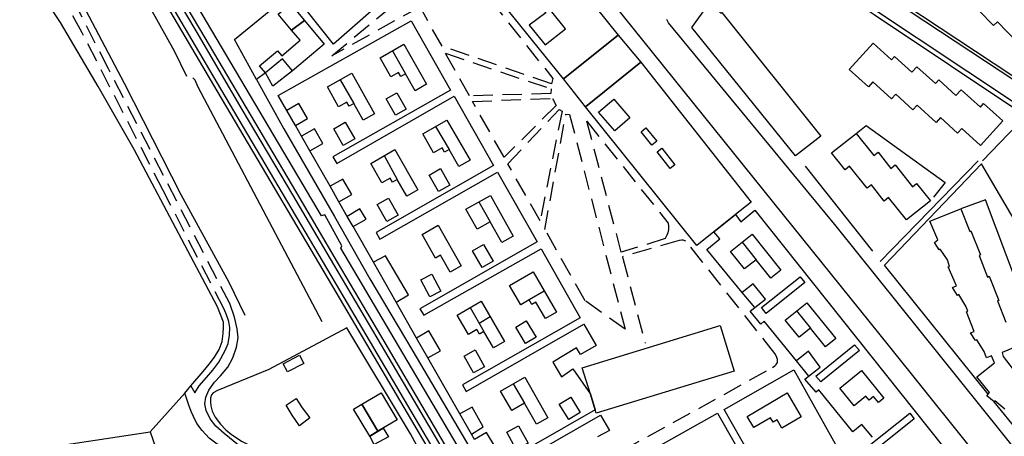
# Model space of a CAD drawing. Units: inches. Extents: x 440 to 1660, y 606 to 1602.
# Drawn here: x 704 to 1027, y 872 to 1008 of the extents above; entities that cross this region are included whole.
import ezdxf

# ---------------------------------------------------------------- set-up
doc = ezdxf.new("R2010")
doc.units = ezdxf.units.IN
doc.header["$MEASUREMENT"] = 0
doc.linetypes.add('NASCOSTA', pattern=[9.525, 6.35, -3.175])
for name, color, linetype in [('010202', 250, 'BARBE'), ('010216', 250, 'BARBE'), ('040102', 170, 'Continuous'), ('050111', 164, 'Continuous'), ('050201', 32, 'NASCOSTA'), ('050401', 5, 'Continuous'), ('050407', 8, 'NASCOSTA'), ('060101', 1, 'Continuous'), ('060106', 8, 'Continuous'), ('060110', 11, 'Continuous'), ('060801', 8, 'Continuous'), ('060803', 8, 'Continuous'), ('060806', 242, 'Continuous')]:
    doc.layers.add(name, color=color, linetype=linetype)
doc.linetypes.add('BARBE', pattern='A,0.3,[130,ltypeshp.shx,S=0.25,R=0,X=0,Y=0.25],0.3', length=0.6)

msp = doc.modelspace()

# ---------------------------------------------------------------- linework, layer by layer
at = {"layer": '010202'}
msp.add_lwpolyline([(803.4, 909.08), (762.81, 985.97), (761.77, 988.33), (761.08, 989.07)], dxfattribs=at)
at = {"layer": '010216'}
msp.add_lwpolyline([(670.94, 1111.3), (698.2, 1062.51), (709.43, 1041.66), (721.78, 1019.31), (738.53, 987.28), (757.14, 950.89), (772.86, 922.14), (778.09, 911.32)], dxfattribs=at)
at = {"layer": '040102'}
for points in [[(917.15, 733.1), (901.71, 759.98), (886.44, 785.79), (846.42, 853.57), (805.49, 923.06), (769.01, 984.77), (739.73, 1034.58), (709.44, 1086.17), (666.17, 1159.5), (638.5, 1206.43)], [(918.39, 733.82), (902.95, 760.7), (887.67, 786.52), (847.65, 854.3), (806.72, 923.79), (770.25, 985.5), (740.97, 1035.31), (710.67, 1086.9), (667.41, 1160.23), (639.76, 1207.13)], [(641.83, 1208.28), (655.03, 1186.03), (668.83, 1162.2), (688.24, 1130.05), (719.84, 1075.73), (740.93, 1040), (762.02, 1004.44), (777.12, 978.72), (793.72, 950.68), (807.08, 927.9), (822.68, 901.46), (845.09, 863.41), (857.84, 841.99), (873.91, 814.52), (888.97, 789.12), (913.69, 747.17), (920.5, 735.06)], [(643.08, 1208.98), (656.27, 1186.75), (670.07, 1162.93), (689.48, 1130.78), (721.08, 1076.46), (742.17, 1040.73), (763.26, 1005.17), (778.36, 979.45), (794.95, 951.4), (808.32, 928.63), (823.92, 902.19), (846.32, 864.14), (859.08, 842.72), (875.14, 815.24), (890.2, 789.85), (914.94, 747.88), (921.75, 735.78)]]:
    msp.add_lwpolyline(points, dxfattribs=at)
at = {"layer": '050111'}
for points in [[(1157.61, 1024.96), (1151.57, 995.83), (1145.15, 966.45), (1141.89, 953.37), (1137.92, 940.78), (1132.29, 924.36), (1113.81, 887.43), (1112.94, 886.76), (1112.19, 886.32), (1111.58, 886.26), (1110.33, 886.75), (1094.12, 899.97), (1093.16, 900.9), (1053.78, 971.19), (1054.35, 978.33), (1040.05, 987.3), (1035.34, 984.68), (986, 1017.39)], [(981.96, 1012.99), (1047.7, 969.3)], [(1036.06, 842.59), (988.82, 901.51), (954.51, 944.14), (902.12, 1009.28)], [(1060.01, 830.36), (971.67, 940.48), (916.79, 1007.09), (916.32, 1008.22)]]:
    msp.add_lwpolyline(points, dxfattribs=at)
at = {"layer": '050201'}
for points in [[(760.41, 888.14), (761.22, 886.6), (761.71, 885.9), (763.1, 888.17), (765.54, 890.83), (767.57, 893.23), (769.51, 895.88), (771.67, 899.76), (772.59, 902), (773.05, 904.78), (773.12, 907.21), (772.84, 909.2), (772.08, 911.42), (771.28, 913.3), (751.33, 952.17), (724.78, 1003.84), (716.84, 1018.66), (713.97, 1022.74), (712.28, 1024.66), (710.27, 1026.28), (708.25, 1027.21), (705.63, 1027.9), (702.77, 1028.03)], [(792.91, 861.28), (791.85, 860.46), (789.33, 860.71), (787.08, 861.59), (775.96, 868.71), (771.27, 872.5), (768.58, 874.93), (766.77, 877.36), (765.45, 880.01), (764.93, 882.29), (765.27, 884.48), (766.25, 886.67), (768.18, 889.35), (770.12, 891.46), (772.56, 894.29), (774.18, 897.28), (775.31, 900.85), (775.84, 903.87), (775.61, 906.8), (774.7, 910.65), (773.16, 915.12), (768.89, 923.26), (733.44, 991.98), (721.24, 1015.89)], [(758.38, 885.71), (760.41, 888.14)], [(759.04, 853.74), (761.86, 854.97), (765.03, 856.1), (768.24, 857.17), (771.27, 858.29), (773.25, 859.3), (775.11, 860.49), (776.1, 861.44), (776.52, 862.59), (776.04, 863.74), (774.46, 865.32), (771.83, 867.24), (769.06, 869.02), (766.42, 870.98), (764.05, 873.54), (762.39, 875.8), (761.23, 878.1), (760.54, 879.76), (759.78, 881.85), (758.38, 885.71)]]:
    msp.add_lwpolyline(points, dxfattribs=at)
at = {"layer": '050401'}
for points in [[(999.81, 784.02), (1001.36, 781.68), (1017.03, 790.89), (1018.38, 791.83), (1047.52, 815.64), (1050.85, 814.35), (1051.77, 814.71), (1053.48, 816.03), (1054.38, 817.09), (1054.66, 818.05), (1054.53, 819.14), (1053.81, 820.43), (1053.21, 821.22), (1036.06, 842.59), (988.82, 901.51), (954.51, 944.14), (902.12, 1009.28), (869.25, 1050.74), (797.84, 1139.56), (777.37, 1167.64), (763.66, 1187.68), (749.99, 1208.38), (724.48, 1248.89)], [(1157.61, 1024.96), (1151.57, 995.83), (1145.15, 966.45), (1141.89, 953.37), (1137.92, 940.78), (1132.29, 924.36), (1113.81, 887.43), (1112.94, 886.76), (1112.19, 886.32), (1111.58, 886.26), (1110.33, 886.75), (1094.12, 899.97), (1093.16, 900.9), (1053.78, 971.19), (1054.35, 978.33), (1040.05, 987.3), (1035.34, 984.68), (986, 1017.39)], [(981.96, 1012.99), (1047.7, 969.3)], [(1060.01, 830.36), (971.67, 940.48), (916.79, 1007.09), (916.32, 1008.22)]]:
    msp.add_lwpolyline(points, dxfattribs=at)
at = {"layer": '050407'}
for points in [[(842.68, 999.42), (835.45, 1012.37), (806.56, 996.3), (846.63, 1029.48), (878.97, 988.81), (878.54, 987.12), (842.68, 999.42)], [(878.31, 983.92), (851.61, 983.18), (843.74, 997.13), (878.44, 985.43), (878.31, 983.92)], [(879.98, 980), (862.98, 963.03), (852.64, 981.36), (878.84, 982.31), (879.98, 980)], [(881, 978.71), (881.94, 978.11), (874.74, 942.2), (864.18, 960.91), (881, 978.71)], [(876.32, 939.4), (883.2, 977.16), (884.42, 977.06), (902.62, 906.67), (889.51, 916.02), (876.32, 939.4)], [(901.35, 931.93), (890.06, 974.86), (916.75, 941.45), (916.86, 940.52), (916.8, 939.34), (916.57, 938.29), (916.27, 937.49), (915.75, 936.39), (901.35, 931.93)], [(901.69, 866.92), (950.92, 894.12), (951.59, 894.71), (952.02, 895.1), (952.46, 895.74), (952.51, 896.77), (952.2, 897.78), (951.67, 898.73), (922.51, 935.6), (921.62, 935.92), (921.1, 935.91), (920.26, 935.72), (901.74, 930.45), (901.79, 930.25), (901.87, 929.95), (909.18, 902.14)]]:
    msp.add_lwpolyline(points, dxfattribs=at)
at = {"layer": '060101'}
for points in [[(866.2, 1045.63), (900.37, 1003.08), (882.41, 988.75), (848.3, 1031.17), (855.38, 1036.89), (866.13, 1023.67), (860.55, 1019.32), (865.95, 1012.96), (871.34, 1017.26), (876.69, 1010.42), (871.15, 1006.32), (876.4, 999.88), (883.11, 1005.15), (856.82, 1038.05), (866.2, 1045.63)], [(807.61, 1041.1), (825.37, 1019.31), (828.78, 1021.82), (830.83, 1019.12), (827.18, 1016.18), (826.41, 1017.2), (807.09, 1000.11), (793.51, 1017.33), (803.54, 1025.21), (800.11, 1029.38), (806.35, 1034.39), (803.44, 1037.88), (807.61, 1041.1)], [(789, 1009.98), (793.03, 1013.35), (797.61, 1007.87), (793.39, 1004.73), (789, 1009.98)], [(934.26, 1010.48), (966.75, 969.95), (958.42, 963.47), (924.46, 1005.58), (929, 1011.88), (931.23, 1013.26), (933.9, 1010.25), (934.26, 1010.48)], [(1039.24, 1009.71), (1045.75, 1002.94), (1046.96, 1004.11), (1051.96, 998.92), (1044.69, 991.89), (1038.19, 998.62), (1036.92, 997.39), (1032.26, 1002.22), (1030.88, 1000.88), (1024.54, 1007.46), (1023.25, 1006.22), (1018.49, 1011.16)], [(793.39, 1004.73), (797.61, 1007.87), (804.11, 1000.1), (793.67, 991.35), (790.37, 995.3), (784.84, 990.67), (782.92, 992.96), (788.8, 997.89), (790.14, 996.29), (796.2, 1001.37), (793.39, 1004.73)], [(860.07, 868.14), (857.17, 872.9), (853.25, 870.52), (852.25, 872.27), (856.11, 874.69), (852.53, 881.17), (848.47, 878.92), (838.02, 897.28), (842.13, 899.57), (838.38, 906.19), (834.31, 903.79), (827.62, 915.54), (831.7, 917.95), (824.19, 930.76), (820.16, 928.63), (813.5, 940.32), (817.81, 942.74), (815.79, 946.11), (811.59, 943.67), (808.87, 948.46), (813.09, 950.82), (810.17, 955.88), (805.98, 953.53), (799.34, 965.19), (803.57, 967.61), (800.9, 972.4), (796.64, 969.94), (794.67, 973.4), (798.6, 975.75), (795.79, 980.66), (791.81, 978.42), (789.03, 983.3), (832.56, 1007.78), (845.48, 985.08), (806.9, 963.16), (808.15, 961.02), (846.64, 983.04), (859.53, 960.39), (821.13, 938.34), (822.33, 936.24), (860.79, 958.17), (873.8, 935.31), (835.36, 913.38), (836.64, 911.25)], [(837.62, 987.02), (833.82, 984.86), (830.68, 990.39), (829.17, 989.52), (828.4, 990.87), (825.87, 989.43), (822.34, 995.64), (830.17, 1000.1), (837.62, 987.02)], [(1018.96, 979.51), (1020, 980.65), (1026.28, 974.96), (1018.99, 966.93), (1012.91, 972.45), (1011.5, 970.9), (1005.86, 976.04), (1004.44, 974.49), (998.22, 980.16), (996.81, 978.62), (991.25, 983.68), (989.87, 982.17), (983.73, 987.75), (982.28, 986.17), (976.02, 991.86), (983.8, 1000.4), (989.79, 994.94), (990.81, 996.05), (996.47, 990.89), (998.15, 992.73), (1004.25, 987.19), (1005.33, 988.37), (1010.95, 983.26), (1012.71, 985.19), (1018.96, 979.51)], [(907.72, 994.24), (943.87, 948.28), (938.78, 944.24), (931.69, 938.61), (926.05, 934.13), (889.6, 979.53), (907.72, 994.24)], [(820.59, 977.32), (816.81, 975.2), (813.78, 980.63), (812.24, 979.76), (811.46, 981.14), (808.74, 979.61), (805.1, 986.08), (813.12, 990.59), (820.59, 977.32)], [(830.93, 978.81), (827.38, 976.81), (824.34, 982.18), (827.9, 984.18), (830.93, 978.81)], [(893.93, 977.87), (898.9, 982.12), (904.2, 975.92), (899.23, 971.67), (893.93, 977.87)], [(814.07, 969.04), (810.33, 966.9), (807.18, 972.41), (810.92, 974.54), (814.07, 969.04)], [(851.82, 962.14), (848.16, 960.03), (844.94, 965.59), (843.51, 964.76), (842.7, 966.17), (839.89, 964.55), (836.35, 970.69), (844.26, 975.25), (851.82, 962.14)], [(907.84, 971.37), (909.44, 972.69), (913.02, 968.34), (911.41, 967.02), (907.84, 971.37)], [(996.69, 953.37), (998.06, 954.46), (1002.58, 948.74), (994.7, 942.52), (988.89, 949.86), (987.42, 948.7), (983.24, 954), (981.87, 952.91), (976.14, 960.15), (974.65, 958.97), (970.24, 964.54), (978.24, 970.87), (984.03, 963.57), (985.43, 964.68), (989.62, 959.4), (991.04, 960.52), (996.69, 953.37)], [(834.78, 952.38), (831.08, 950.26), (827.92, 955.81), (826.38, 954.93), (825.63, 956.24), (822.94, 954.69), (819.3, 961.05), (827.22, 965.59), (834.78, 952.38)], [(914.58, 966.02), (918.84, 960.53), (917.34, 959.36), (913.07, 964.84), (914.58, 966.02)], [(841.48, 951.84), (838.44, 957.23), (842.11, 959.31), (845.16, 953.91), (841.48, 951.84)], [(828.26, 944.12), (824.53, 942.03), (821.43, 947.58), (825.16, 949.66), (828.26, 944.12)], [(866, 937.24), (862.27, 935.13), (858.43, 941.91), (854.16, 939.5), (850.49, 945.99), (858.5, 950.52), (866, 937.24)], [(983.63, 871.3), (980.12, 875.47), (977.17, 873.05), (966.06, 886.79), (965.19, 886.05), (961.49, 890.37), (966.48, 894.24), (962.62, 899.46), (958.69, 896.37), (948.11, 909.37), (947.07, 908.33), (943.6, 912.59), (948.54, 916.55), (944.53, 921.59), (940.89, 918.69), (929.32, 932.83), (933.61, 936.32), (931.69, 938.61), (938.78, 944.24), (940.52, 941.94), (945.13, 945.69)], [(945.13, 945.69), (1007.03, 867.96)], [(1026.99, 880.49), (1023.66, 883.28), (1023.42, 882.9), (1021.09, 884.86), (1021.97, 885.99), (1017.74, 891.1), (1023.53, 895.67), (1022.61, 897.96), (1020.9, 897.28), (1020.24, 899.35), (1017.8, 903.24), (1017.31, 903), (1015.74, 905.56), (1016.92, 905.97), (1014.35, 912.44), (1014.83, 912.6), (1014.21, 914.3), (1011.86, 918.02), (1011.41, 917.78), (1009.86, 920.38), (1011.08, 920.9), (1008.43, 927.19), (1008.86, 927.28), (1008.16, 929.43), (1005.79, 932.92), (1005.45, 932.69), (1003.9, 935.11), (1004.98, 935.97), (1002.44, 942.12), (1012.53, 946.13), (1015.45, 938.74), (1015.81, 938.92), (1019, 931.04), (1018.56, 930.82), (1021.27, 923.8), (1021.78, 924.05)], [(841.35, 940.74), (848.97, 927.49), (845.36, 925.42), (842.18, 930.97), (840.55, 930.03), (836.13, 937.75), (841.35, 940.74)], [(937.15, 932.19), (944.25, 937.84), (953.63, 926.05), (950.34, 923.43), (945.54, 929.47), (941.72, 926.44), (937.15, 932.19)], [(836.64, 911.25), (875.08, 933.07), (887.93, 910.47), (849.33, 888.45), (850.58, 886.34), (889.11, 908.39), (893.14, 901.33), (887.95, 898.39), (886.74, 900.64), (878.98, 895.95), (881.73, 891.12), (885.54, 893.69), (891.26, 885.45), (892.81, 880.29), (863.71, 863.58)], [(856.18, 934.43), (859.35, 928.99), (855.76, 926.9), (852.59, 932.35), (856.18, 934.43)], [(872.46, 925.52), (880.15, 912.3), (876.5, 910.17), (873.37, 915.55), (872.09, 914.8), (871.2, 916.33), (868.41, 914.7), (864.73, 921.01), (872.46, 925.52)], [(838.63, 917.27), (835.69, 922.86), (839.32, 924.77), (842.26, 919.19), (838.63, 917.27)], [(948.77, 911.9), (947.24, 913.81), (959.91, 923.9), (961.43, 921.99), (948.77, 911.9)], [(1021.78, 924.05), (1025.02, 916.15), (1024.53, 915.95), (1027.28, 908.98)], [(855.46, 915.87), (863.11, 902.67), (859.5, 900.57), (856.38, 905.94), (854.94, 905.1), (854.06, 906.61), (851.29, 905), (847.62, 911.32), (855.46, 915.87)], [(955.06, 909.7), (962.17, 915.39), (971.59, 903.65), (968.22, 900.95), (963.31, 907.07), (959.58, 904.07), (955.06, 909.7)], [(869.99, 902.04), (866.8, 907.42), (870.25, 909.47), (873.44, 904.09), (869.99, 902.04)], [(888.53, 894.01), (933.7, 907.96), (938.28, 892.92), (893.1, 879.17), (892.81, 880.29), (891.26, 885.45), (888.53, 894.01)], [(849.86, 897.85), (853.47, 899.89), (856.58, 894.39), (852.96, 892.35), (849.86, 897.85)], [(979.33, 899.73), (966.66, 889.4), (965.1, 891.32), (977.78, 901.63), (979.33, 899.73)], [(1031.06, 901.19), (1026.05, 899.08), (1026.38, 897.76), (1031.13, 891.66)], [(956.84, 841.92), (935, 880.43), (957.88, 893.43), (972.36, 867.42)], [(972.88, 887.43), (979.99, 893.17), (987.34, 884.08), (985.6, 882.68), (984, 884.66), (982.49, 883.44), (981.43, 884.74), (977.59, 881.62), (972.88, 887.43)], [(877.35, 877.69), (873.6, 875.55), (869.68, 882.43), (865.5, 880.04), (861.85, 886.42), (869.77, 890.94), (877.35, 877.69)], [(816.34, 882.09), (822.71, 885.89), (827.97, 877.05), (821.68, 873.3), (816.34, 882.09)], [(884.13, 877.09), (881.03, 882.12), (884.83, 884.46), (887.92, 879.42), (884.13, 877.09)], [(942.6, 878.08), (955.68, 885.8), (960.3, 877.98), (953.98, 874.25), (952.36, 876.98), (951.04, 876.21), (950.17, 877.71), (944.71, 874.49), (942.6, 878.08)], [(816.34, 882.09), (821.68, 873.3), (818.96, 871.67), (813.69, 880.51), (816.34, 882.09)], [(864.83, 861.51), (894.56, 878.48), (897.46, 873.53), (893.59, 871.41)], [(909.95, 866.32), (932.88, 879.21), (954.71, 840.85)], [(984.58, 867.12), (983.08, 869.01), (995.82, 879.15), (997.31, 877.28), (984.58, 867.12)], [(866.98, 867.27), (863.88, 872.95), (867.71, 875.05), (870.82, 869.37), (866.98, 867.27)]]:
    msp.add_lwpolyline(points, dxfattribs=at)
at = {"layer": '060106'}
for points in [[(907.72, 994.24), (889.6, 979.53), (882.41, 988.75), (900.37, 1003.08), (907.72, 994.24)], [(818.96, 871.67), (823.37, 874.3), (825.08, 871.38), (820.42, 868.93), (818.96, 871.67)]]:
    msp.add_lwpolyline(points, dxfattribs=at)
at = {"layer": '060110'}
for points in [[(790.68, 895.39), (795.96, 898.18), (797.38, 895.49), (792.1, 892.7), (790.68, 895.39)], [(791.56, 881.81), (794.86, 883.98), (796.85, 880.91), (799.34, 877.64), (796.03, 875.06), (793.61, 878.52), (791.56, 881.81)]]:
    msp.add_lwpolyline(points, dxfattribs=at)
at = {"layer": '060801'}
for points in [[(1024.66, 1099.05), (1030.78, 1095.74), (977.79, 1043.08), (976.92, 1042.03), (975.8, 1040.64), (974.6, 1038.64), (973.76, 1036.82), (973, 1034.77), (972.5, 1032.37), (972.43, 1030), (972.56, 1026.39), (972.73, 1025.27), (973.12, 1023.31), (973.74, 1021.48), (974.38, 1020.01), (975.14, 1018.37), (976.11, 1016.84), (977.13, 1015.47), (978.57, 1013.95), (980.9, 1012.01), (984.13, 1009.85), (1033.84, 976.65), (1019.65, 961.89)], [(1131.43, 940.59), (1127.01, 927.77), (1122.31, 916.43), (1116.55, 904.12), (1108.27, 889.84), (1095.09, 900.6), (1094.55, 901.08), (1093.93, 901.79), (1087, 914.39), (1054.87, 971.2), (1055.63, 978.74), (1039.83, 988.78), (1035.08, 985.99), (988.13, 1017.14), (985.7, 1018.62), (984.23, 1019.99), (982.96, 1021.53), (981.78, 1023.59), (981.13, 1025.6), (980.81, 1027.56), (980.78, 1029.23)], [(793.67, 991.35), (787.24, 986.35), (784.84, 990.67), (781.88, 988.48), (774.71, 1001.6), (791.44, 1015.41)], [(826.39, 997.95), (830.68, 990.39)], [(809.29, 988.43), (813.78, 980.63)], [(794.67, 973.4), (791.81, 978.42)], [(840.54, 973.1), (844.94, 965.59)], [(978.24, 970.87), (981.51, 973.45), (1007.44, 954.82), (1003.64, 950.02)], [(799.34, 965.19), (796.64, 969.94)], [(823.74, 963.6), (827.92, 955.81)], [(1018.22, 961.92), (986.17, 928.89)], [(983.68, 932.32), (961.71, 960.08)], [(987.5, 927.64), (1019.3, 960.85)], [(808.87, 948.46), (805.98, 953.53)], [(854.74, 948.4), (858.43, 941.91)], [(813.5, 940.32), (811.59, 943.67)], [(940.93, 935.2), (945.54, 929.47)], [(827.62, 915.54), (820.16, 928.63)], [(1021.48, 885.36), (987.5, 927.64)], [(876.15, 919.17), (871.2, 916.33)], [(945.12, 913.81), (940.89, 918.69)], [(851.9, 913.81), (856.38, 905.94)], [(958.77, 912.67), (963.31, 907.07)], [(858.4, 910.79), (854.85, 908.62)], [(838.02, 897.28), (834.31, 903.79)], [(962.77, 891.36), (958.69, 896.37)], [(865.99, 888.79), (869.68, 882.43)], [(1031.62, 872.84), (1023.42, 882.9)], [(852.25, 872.27), (848.47, 878.92)], [(708.9, 867.28), (747.12, 873.11), (752.17, 858.33), (756.92, 860.2), (759.04, 853.74)]]:
    msp.add_lwpolyline(points, dxfattribs=at)
at = {"layer": '060803'}
for points in [[(760.41, 888.14), (764.42, 892.83), (766.4, 895.29), (768.19, 897.57), (769.7, 900.01), (770.65, 902.65), (770.96, 905.28), (771.09, 907.39), (771.08, 909.01), (769.11, 914.08), (741.89, 965.55), (730.05, 986.2), (717.7, 1007.24), (712.1, 1015.76), (709.24, 1018.62), (706.62, 1020.95), (704.5, 1022.57), (702.17, 1023.95), (700.16, 1024.38), (695.24, 1024.33), (692.84, 1024.33), (690.61, 1024.16), (671.91, 1020.86)], [(781.88, 988.48), (790.83, 972.36), (807.44, 943.58), (818.97, 923.26), (833.07, 899.48), (862.52, 849.45), (866.7, 841.69)], [(1091.17, 892.99), (1050.55, 880.62), (1033.69, 936.28), (1019.3, 960.85)], [(1047.07, 872.65), (1048.86, 873.92), (1020.62, 949.14), (1012.53, 946.13)], [(832.37, 872.38), (811.5, 907.18), (785.92, 893.48), (769.14, 886.59), (767.66, 885.88), (767.15, 885.14), (766.87, 884.11), (766.87, 882.92), (766.98, 881.57), (767.43, 879.8), (768.34, 877.83), (770.09, 875.54), (771.88, 873.74), (773.67, 872.23), (777.21, 869.87), (781.33, 867.83), (784.45, 866.43), (786.49, 864.98), (788.11, 863.58), (789.36, 862.51), (790.5, 861.79), (791.9, 861.36), (792.91, 861.28)], [(747.12, 873.11), (758.38, 885.71)], [(810.77, 860.88), (810.93, 858.92), (825.49, 865.14), (826.01, 862.66), (835.82, 866.02), (832.37, 872.38)]]:
    msp.add_lwpolyline(points, dxfattribs=at)
at = {"layer": '060806'}
for points in [[(759.08, 989.49), (755.02, 997.83), (725.73, 1050.55), (689.42, 1112.83)], [(809.48, 933.27), (809.8, 934.05), (804.24, 944.14), (803.13, 943.83), (728.2, 1070.81)], [(924.45, 737.36), (890.14, 796.32), (851.89, 861.44), (809.48, 933.27)]]:
    msp.add_lwpolyline(points, dxfattribs=at)

doc.saveas('drawing.dxf')
